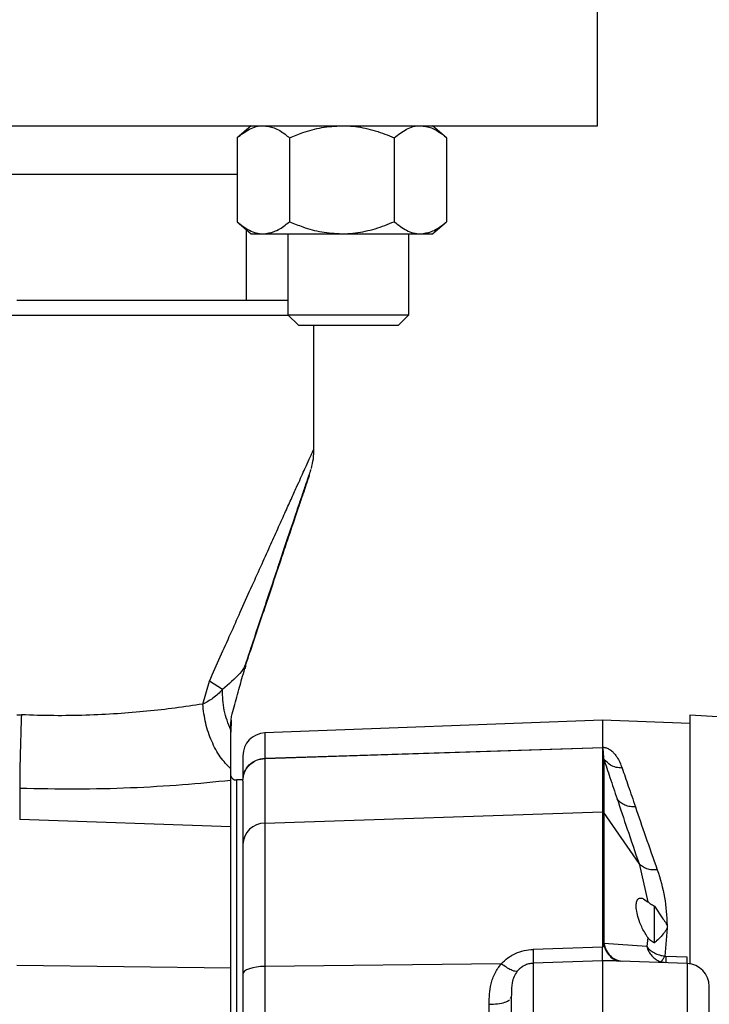
# Model space of a CAD drawing. Units: inches. Extents: x 0.4 to 10.6, y 0.4 to 8.1.
# Drawn here: x 3.4 to 3.5, y 2.9 to 3.1 of the extents above; entities that cross this region are included whole.
import ezdxf

# ---------------------------------------------------------------- set-up
doc = ezdxf.new("R2010")
doc.units = ezdxf.units.IN
doc.header["$MEASUREMENT"] = 0
doc.styles.add('SLDTEXTSTYLE0', font='TXT', dxfattribs={"width": 0.75})
doc.dimstyles.new('SLDDIMSTYLE0', dxfattribs={"dimtxt": 0.125, "dimasz": 0.13, "dimexe": 0, "dimexo": 0.0625, "dimgap": 0.03125, "dimtad": 0, "dimtih": 1, "dimtoh": 1, "dimdec": 1, "dimlfac": 25, "dimrnd": 1e-09, "dimzin": 12, "dimdsep": 46, "dimtxsty": 'SLDTEXTSTYLE0', "dimsah": 1, "dimcen": 0.09, "dimadec": 0, "dimazin": 3, "dimtfac": 1, "dimtdec": 1, "dimtmove": 0, "dimatfit": 0, "dimfxl": 0, "dimfrac": 2, "dimtolj": 1, "dimtzin": 12, "dimarcsym": 0})
doc.dimstyles.new('SLDDIMSTYLE1', dxfattribs={"dimtxt": 0.125, "dimasz": 0.13, "dimexe": 0, "dimexo": 0.0625, "dimgap": 0.03125, "dimtad": 0, "dimtih": 1, "dimtoh": 1, "dimdec": 1, "dimlfac": 25, "dimrnd": 1e-09, "dimzin": 12, "dimdsep": 46, "dimtxsty": 'SLDTEXTSTYLE0', "dimsah": 1, "dimcen": 0.09, "dimadec": 0, "dimazin": 3, "dimtfac": 1, "dimtdec": 1, "dimtofl": 0, "dimtmove": 0, "dimatfit": 3, "dimfxl": 0, "dimfrac": 2, "dimtolj": 1, "dimtzin": 12, "dimarcsym": 0})

# ---------------------------------------------------------------- blocks, each defined once
blk = doc.blocks.new('_D_8')
at = {"color": 7, "linetype": 'Continuous', "lineweight": 18}
for p, q in [((3.555560256836636, 4.628725093152151), (2.133975931808931, 4.628725093152151)), ((2.258975931808931, 4.628725093152151), (2.258975931808931, 3.701644633536902)), ((2.258975931808931, 2.576126667955299), (2.258975931808931, 3.503207127570571)), ((3.442253170222463, 2.576126667955299), (2.133975931808931, 2.576126667955299))]:
    blk.add_line(p, q, dxfattribs=at)
for points in [[(2.258975931808931, 4.628725093152151), (2.238975931808931, 4.498725093152151), (2.278975931808931, 4.498725093152151)], [(2.258975931808931, 2.576126667955299), (2.278975931808931, 2.706126667955299), (2.238975931808931, 2.706126667955299)]]:
    blk.add_solid(points, dxfattribs=at)
at = {"color": 7, "linetype": 'Continuous', "lineweight": 18, "insert": (2.097343982328338, 3.664340608791896), "char_height": 0.125, "attachment_point": 1, "style": 'SLDTEXTSTYLE0'}
blk.add_mtext('51.3', dxfattribs=at)
blk = doc.blocks.new('_D_9')
at = {"color": 7, "linetype": 'Continuous', "lineweight": 18}
for p, q in [((2.908140414316676, 3.503658793939963), (2.562202955751246, 3.503658793939963)), ((2.687202955751246, 3.503658793939963), (2.687202955751246, 3.139111483930809)), ((2.687202955751246, 2.576126667955299), (2.687202955751246, 2.940673977964478)), ((3.426505138726401, 2.576126667955299), (2.562202955751246, 2.576126667955299))]:
    blk.add_line(p, q, dxfattribs=at)
for points in [[(2.687202955751246, 3.503658793939963), (2.667202955751246, 3.373658793939963), (2.707202955751246, 3.373658793939963)], [(2.687202955751246, 2.576126667955299), (2.707202955751246, 2.706126667955299), (2.667202955751246, 2.706126667955299)]]:
    blk.add_solid(points, dxfattribs=at)
at = {"color": 7, "linetype": 'Continuous', "lineweight": 18, "insert": (2.525571006270652, 3.101807459185803), "char_height": 0.125, "attachment_point": 1, "style": 'SLDTEXTSTYLE0'}
blk.add_mtext('23.2', dxfattribs=at)
blk = doc.blocks.new('_D_10')
at = {"color": 7, "linetype": 'Continuous', "lineweight": 18}
for p, q in [((3.439124568896871, 3.676946195514354), (4.43231404256405, 3.676946195514354)), ((4.30731404256405, 3.676946195514354), (4.30731404256405, 3.225755184718004)), ((4.30731404256405, 2.576126667955299), (4.30731404256405, 3.027317678751673)), ((3.967450020616164, 2.576126667955299), (4.43231404256405, 2.576126667955299))]:
    blk.add_line(p, q, dxfattribs=at)
for points in [[(4.30731404256405, 3.676946195514354), (4.28731404256405, 3.546946195514354), (4.32731404256405, 3.546946195514354)], [(4.30731404256405, 2.576126667955299), (4.32731404256405, 2.706126667955299), (4.28731404256405, 2.706126667955299)]]:
    blk.add_solid(points, dxfattribs=at)
at = {"color": 7, "linetype": 'Continuous', "lineweight": 18, "insert": (4.145682093083456, 3.188451159972998), "char_height": 0.125, "attachment_point": 1, "style": 'SLDTEXTSTYLE0'}
blk.add_mtext('27.5', dxfattribs=at)
blk = doc.blocks.new('_D_12')
at = {"color": 7, "linetype": 'Continuous', "lineweight": 18}
for p, q in [((2.958140414316676, 3.453658793939963), (2.958140414316676, 2.149025118783508)), ((3.696977579671282, 2.423496746695456), (3.696977579671282, 2.149025118783508)), ((2.958140414316676, 2.274025118783508), (2.708140414316676, 2.274025118783508)), ((3.696977579671282, 2.274025118783508), (3.946977579671282, 2.274025118783508))]:
    blk.add_line(p, q, dxfattribs=at)
for points in [[(2.958140414316676, 2.274025118783508), (2.828140414316676, 2.294025118783508), (2.828140414316676, 2.254025118783508)], [(3.696977579671282, 2.274025118783508), (3.826977579671282, 2.254025118783508), (3.826977579671282, 2.294025118783508)]]:
    blk.add_solid(points, dxfattribs=at)
at = {"color": 7, "linetype": 'Continuous', "lineweight": 18, "insert": (3.165927047513384, 2.335939847021679), "char_height": 0.125, "attachment_point": 1, "style": 'SLDTEXTSTYLE0'}
blk.add_mtext('18.5', dxfattribs=at)

msp = doc.modelspace()

# ---------------------------------------------------------------- linework, layer by layer
at = {"color": 7, "linetype": 'Continuous', "lineweight": 25}
for p, q in [((3.507782083608289, 3.122182415986794), (3.507782083608289, 3.152182415986795)), ((3.26778208360829, 3.122182415986795), (3.507782083608289, 3.122182415986795)), ((3.436197227821014, 3.122182415986795), (3.433295045721018, 3.119682415986794)), ((3.476619409921008, 3.119682415986795), (3.473717227821014, 3.122182415986795)), ((3.433295045721018, 3.119682415986794), (3.433295045721018, 3.102322415986795)), ((3.444126136771016, 3.119682415986794), (3.444126136771015, 3.102322415986795)), ((3.46578831887101, 3.119682415986794), (3.465788318871009, 3.102322415986795)), ((3.476619409921008, 3.119682415986794), (3.476619409921007, 3.102322415986795)), ((3.342269121495564, 3.112182415986795), (3.433295045721019, 3.112182415986795)), ((3.433295045721018, 3.102322415986795), (3.436197227821013, 3.099822415986795)), ((3.473717227821012, 3.099822415986795), (3.476619409921007, 3.102322415986795)), ((3.43526239856892, 3.08604068370333), (3.43526239856892, 3.100627697340517)), ((3.436197227821012, 3.099822415986794), (3.438710591246017, 3.099822415986795)), ((3.438710591246017, 3.099822415986795), (3.454957227821012, 3.099822415986795)), ((3.443799713109598, 3.099822415986795), (3.443799713109599, 3.083047203388372)), ((3.454957227821012, 3.099822415986795), (3.471203864396009, 3.099822415986795)), ((3.468799713109599, 3.083047203388372), (3.468799713109599, 3.099822415986795)), ((3.471203864396009, 3.099822415986795), (3.473717227821012, 3.099822415986795)), ((3.443799713109599, 3.083047203388372), (3.445963713109599, 3.080883203388372)), ((3.4437997131096, 3.083047203388372), (3.4687997131096, 3.083047203388372)), ((3.466635713109599, 3.080883203388372), (3.468799713109599, 3.083047203388372)), ((3.445963713109599, 3.080883203388372), (3.466635713109599, 3.080883203388372)), ((3.449200501296556, 3.055298231258313), (3.449200501296556, 3.080883203388372)), ((3.448236074103877, 3.049934107404515), (3.448229441825511, 3.049914411618167)), ((3.435036965644366, 3.009857614173753), (3.43519577784427, 3.011019571610201)), ((3.435131795200636, 3.011006444423751), (3.43504236469802, 3.010766991405158)), ((3.426195967724829, 3.002533938223646), (3.427581437561971, 3.007285608183015)), ((3.430259893701989, 3.005517071615929), (3.427581432914745, 3.007285607578763)), ((3.387783178461909, 3.0003177178827), (3.388711538057232, 3.000298268908842)), ((3.431985118117579, 2.998547614179078), (3.432175059758683, 2.999987943158185)), ((3.432046564469976, 2.999234799350175), (3.431985118117584, 2.996719800113844)), ((3.431985118117579, 2.997145873284228), (3.431985118117579, 2.998547614179078)), ((3.508857894631909, 2.999169817561598), (3.43905703271144, 2.996549339534635)), ((3.526898839513796, 2.998492520772591), (3.508857894631909, 2.999169817561598)), ((3.508857894631909, 2.999169817561598), (3.508857894631909, 2.993606977333881)), ((3.53269285055632, 2.999864875239997), (3.526898839513796, 3.000213912049787)), ((3.526898839513796, 3.000213912049787), (3.526898839513796, 2.948796689818141)), ((3.439057032713012, 2.991324950220819), (3.508954232370062, 2.993536695604053)), ((3.439069393072733, 2.991303629061387), (3.508949596939807, 2.99351369175579)), ((3.508857894628724, 2.993472892502637), (3.508857894628724, 2.980223107951664)), ((3.439057032713013, 2.991324950220181), (3.439069393072702, 2.991303629061944)), ((3.43906939307272, 2.991303629061637), (3.439069393072719, 2.977923833728477)), ((3.509111292302996, 2.991161290424754), (3.509111292302995, 2.980087969456908)), ((3.431985118117579, 2.986725284998012), (3.431985118117579, 2.989134577887531)), ((3.43198511811758, 2.977146034459095), (3.431985118117581, 2.986725275365536)), ((3.434509863135847, 2.986828085278133), (3.433180449035847, 2.986828085278133)), ((3.388372535713912, 2.985093076436263), (3.388372535713912, 2.978654815115233)), ((3.439069393072719, 2.977923833728477), (3.508857894631936, 2.980223108039174)), ((3.508857894628744, 2.980223107952285), (3.508857894628749, 2.95224946974117)), ((3.509111292302369, 2.980087969456727), (3.509111292302369, 2.953018509138009)), ((3.51637770010429, 2.969531334268383), (3.50911129230228, 2.980087969456897)), ((3.43198511811758, 2.977146034459095), (3.38837253571391, 2.978654815115267)), ((3.431985118117579, 2.947972806665611), (3.43198511811758, 2.977146034459095)), ((3.439069393072701, 2.977923833729033), (3.439069393072701, 2.948246089549325)), ((3.516377700148845, 2.96953133413448), (3.518198376970519, 2.961628268862226)), ((3.519567417474974, 2.953064723111074), (3.519567417475028, 2.960754410210877)), ((3.519567426650715, 2.960754448131814), (3.521315486457977, 2.958129710702213)), ((3.522178633186098, 2.956140781026449), (3.521713386917788, 2.950370647627009)), ((3.518198361144999, 2.954220499539323), (3.51796130609739, 2.95234552833846)), ((3.518198359580254, 2.95422050127998), (3.518073794620032, 2.95440189681261)), ((3.508857894746225, 2.95224947472461), (3.494495066051538, 2.951769233732172)), ((3.50909078335428, 2.952867627396719), (3.509111292302455, 2.953018509137975)), ((3.517961306987156, 2.952345527301301), (3.509111291743682, 2.953018511209337)), ((3.521713386898698, 2.950370647498129), (3.521942704272308, 2.950333627172532)), ((3.526357974814652, 2.950169355487312), (3.521942704460404, 2.950333635520295)), ((3.38779546943506, 2.948509938074927), (3.431985118117579, 2.947972806665611)), ((3.431985118117586, 2.890880468608287), (3.431985118117579, 2.947972806665611)), ((3.487892035084371, 2.948811252766255), (3.439069393071772, 2.948246089550707)), ((3.439069393072717, 2.948246089550718), (3.439069393072717, 2.8928138005472)), ((3.508857894631909, 2.94942092434855), (3.494507426412223, 2.94890653987001)), ((3.494507426412223, 2.94890653987001), (3.494507426412222, 2.927756873288569)), ((3.508857894631911, 2.94942092434855), (3.508857894631911, 2.927388575822694)), ((3.526357969150882, 2.948848259308267), (3.512568127107226, 2.949365960337688)), ((3.521942704498677, 2.949014024102199), (3.520788804221326, 2.949232931238051)), ((3.526357969150882, 2.948848259307637), (3.526357969150882, 2.927846587068395)), ((3.489795670445757, 2.941589128755586), (3.489960256836635, 2.941844897397843)), ((3.490009940585677, 2.94259312495318), (3.489960256836634, 2.941844897394826)), ((3.485400726899804, 2.934510264125854), (3.485400726899805, 2.940418670794635))]:
    msp.add_line(p, q, dxfattribs=at)
at = {"color": 1, "linetype": 'Continuous', "lineweight": 25}
for p, q in [((3.443955839093853, 3.082891077404118), (3.334293298699903, 3.082891077404118)), ((3.43905703271144, 2.996549339534635), (3.43905703271144, 2.991324950208183)), ((3.433180449035847, 2.986828085278133), (3.433180449035847, 2.970634282441584)), ((3.433180449035847, 2.970634282441584), (3.433180449035847, 2.722261156144275))]:
    msp.add_line(p, q, dxfattribs=at)
at = {"color": 7, "linetype": 'Continuous', "lineweight": 25, "flags": 128}
msp.add_lwpolyline([(3.439069393070778, 2.948246089549573), (3.438171511696327, 2.9482069048184), (3.437312682143542, 2.948111648093095), (3.436524462648053, 2.947963819642333), (3.435835816834238, 2.947768851516126), (3.435272049428497, 2.947533907941706), (3.434853876421071, 2.947267622069453), (3.434596663843858, 2.946979778742327), (3.434509863135847, 2.946680954945613)], dxfattribs=at)
at = {"color": 7, "linetype": 'Continuous', "lineweight": 25}
for centre, radius, start, end in [((3.439234272584666, 2.991828255901913), 0.0047244094488188, 92.1499999991004, 180), ((3.433180449035847, 2.988087927797818), 0.001259842519685425, 198.4148958958412, 270.0000000000008), ((3.508850388538397, 2.979903891560802), 0.0003193046281957614, 35.20447746266213, 88.65298878232944), ((3.439093757872115, 2.973338128436761), 0.004585770040171746, 90.30442144564627, 178.3613653885348), ((3.526180729277579, 2.944127175675456), 0.004724409448819245, 359.9999999923619, 87.85000000000069)]:
    msp.add_arc(centre, radius, start, end, dxfattribs=at)
for points, knots in [([(3.433295045721018, 3.119682415986794), (3.434137498570579, 3.12033935683583), (3.435853101839679, 3.121677176357477), (3.437725877544541, 3.122177950142277), (3.438685909906395, 3.122182304052712), (3.438710591246017, 3.122182415986795)], [0, 0, 0, 0, 0.4845461094080943, 0.986748266997201, 1, 1, 1, 1]), ([(3.438710591246017, 3.122182415986795), (3.439469233174478, 3.122087138106314), (3.441013946717847, 3.121893137449562), (3.442808464903762, 3.12077100663678), (3.443829980140281, 3.119927084896529), (3.444126136771016, 3.119682415986794)], [0, 0, 0, 0, 0.4066348975131454, 0.82797220906185, 1, 1, 1, 1]), ([(3.444126136771015, 3.119682415986794), (3.445043140121455, 3.12005383403019), (3.447212877409586, 3.120932652605775), (3.45082840395155, 3.121945776206409), (3.453569387747526, 3.122102873196745), (3.454957227821013, 3.122182415986795)], [0, 0, 0, 0, 0.2654446895091091, 0.628073213132952, 1, 1, 1, 1]), ([(3.454957227821013, 3.122182415986795), (3.455206746052808, 3.122179722165992), (3.4568317757388, 3.122162178202406), (3.459863159015342, 3.121750550596033), (3.463207824710786, 3.120750225446093), (3.465151778176314, 3.119945816766964), (3.46578831887101, 3.119682415986794)], [0, 0, 0, 0, 0.06692138379007002, 0.435836830455005, 0.815266763205699, 1, 1, 1, 1]), ([(3.46578831887101, 3.119682415986794), (3.46663077172057, 3.12033935683583), (3.46834637498967, 3.121677176357477), (3.470219150694536, 3.122177950142275), (3.471179183056387, 3.122182304052712), (3.471203864396009, 3.122182415986795)], [0, 0, 0, 0, 0.4845461094080516, 0.9867482669971878, 1, 1, 1, 1]), ([(3.471203864396009, 3.122182415986795), (3.471962506324471, 3.122087138106315), (3.47350721986784, 3.121893137449563), (3.475301738053755, 3.120771006636779), (3.476323253290273, 3.119927084896529), (3.476619409921008, 3.119682415986794)], [0, 0, 0, 0, 0.4066348975131424, 0.8279722090618147, 1, 1, 1, 1]), ([(3.433295045721018, 3.102322415986795), (3.434137498570578, 3.10166547513776), (3.435853101839678, 3.100327655616112), (3.437725877544541, 3.099826881831315), (3.438685909906394, 3.099822527920878), (3.438710591246017, 3.099822415986795)], [0, 0, 0, 0, 0.4845461094080569, 0.9867482669972006, 1, 1, 1, 1]), ([(3.438710591246017, 3.099822415986795), (3.439469233174478, 3.099917693867275), (3.441013946717845, 3.100111694524027), (3.442808464903762, 3.101233825336811), (3.443829980140281, 3.10207774707706), (3.444126136771015, 3.102322415986795)], [0, 0, 0, 0, 0.4066348975131146, 0.8279722090618018, 0.9999999999999999, 0.9999999999999999, 0.9999999999999999, 0.9999999999999999]), ([(3.444126136771015, 3.102322415986795), (3.445043140121455, 3.101950997943399), (3.447212877409585, 3.101072179367815), (3.450828403951549, 3.100059055767181), (3.453569387747525, 3.099901958776845), (3.454957227821012, 3.099822415986795)], [0, 0, 0, 0, 0.2654446895090624, 0.6280732131329357, 1, 1, 1, 1]), ([(3.454957227821012, 3.099822415986795), (3.455206746052808, 3.099825109807597), (3.456831775738799, 3.099842653771183), (3.459863159015341, 3.100254281377558), (3.463207824710786, 3.101254606527497), (3.465151778176313, 3.102059015206625), (3.465788318871009, 3.102322415986795)], [0, 0, 0, 0, 0.06692138379006919, 0.4358368304549899, 0.8152667632057086, 1, 1, 1, 1]), ([(3.465788318871009, 3.102322415986795), (3.466630771720569, 3.10166547513776), (3.468346374989669, 3.100327655616113), (3.470219150694533, 3.099826881831312), (3.471179183056387, 3.099822527920878), (3.471203864396009, 3.099822415986795)], [0, 0, 0, 0, 0.4845461094080777, 0.9867482669972003, 1, 1, 1, 1]), ([(3.471203864396009, 3.099822415986795), (3.47196250632447, 3.099917693867276), (3.473507219867839, 3.100111694524028), (3.475301738053755, 3.101233825336809), (3.476323253290273, 3.10207774707706), (3.476619409921007, 3.102322415986795)], [0, 0, 0, 0, 0.4066348975131189, 0.8279722090618409, 1, 1, 1, 1]), ([(3.443799713109599, 3.08604068370333), (3.44323377210344, 3.08604068370333), (3.442111496895556, 3.086040683703331), (3.43959738168155, 3.08604068370333), (3.436617524229364, 3.086040683703331), (3.433089993333065, 3.08604068370333), (3.4290573210212, 3.086040683703331), (3.424587779896559, 3.08604068370333), (3.419757600810705, 3.08604068370333), (3.414632298363547, 3.08604068370333), (3.408768556452536, 3.08604068370333), (3.402173308244584, 3.08604068370333), (3.39496219832725, 3.08604068370333), (3.390151701019891, 3.08604068370333), (3.38778317846191, 3.08604068370333)], [0, 0, 0, 0, 0.07927782688252445, 0.1572099188375732, 0.2351310296788535, 0.3147213733314181, 0.3943005022004486, 0.4738908455317754, 0.5534699740806603, 0.6314020651512228, 0.709323175109034, 0.809007436781994, 0.9059618651700871, 1, 1, 1, 1]), ([(3.448655611340302, 3.051258585653284), (3.44881436091776, 3.051935383838617), (3.449132299981248, 3.053290855674575), (3.449177610691525, 3.054671917976489), (3.449200297393188, 3.055363404563904)], [0, 0, 0, 0, 0.4993081872880044, 1, 1, 1, 1]), ([(3.435077011213862, 3.010755706493318), (3.435271670352665, 3.011342202390064), (3.436564198772014, 3.01523651025067), (3.438906137734931, 3.022250068121572), (3.441789017293837, 3.030861307610825), (3.444263591715057, 3.038224192803407), (3.445962698004091, 3.043266168410687), (3.447132430603029, 3.04673114851112), (3.44786374703858, 3.048895462347244), (3.448418870283292, 3.05053736784399), (3.448550183173257, 3.050927225388247), (3.448615745665673, 3.051121875222665)], [0, 0, 0, 0, 0.0343690911522551, 0.2282093064565015, 0.4221237281754183, 0.567424954411554, 0.7122900028538092, 0.7846387810715753, 0.8567196192414495, 0.9284623247621212, 1, 1, 1, 1]), ([(3.4351165743781, 3.010876324596269), (3.435544100624312, 3.01216647678719), (3.437068748798489, 3.016767429827463), (3.439632196238089, 3.02445595747332), (3.442491373694284, 3.032998863855534), (3.444928735128536, 3.040247147307959), (3.446559368337331, 3.045078663831507), (3.447639118211363, 3.048270784518868), (3.448017428323607, 3.049388416055868), (3.44820228913047, 3.049934545437607)], [0, 0, 0, 0, 0.08423227313904057, 0.3003899353232699, 0.5167185610747046, 0.6789242413620206, 0.8413406294799972, 0.9224712787171098, 1, 1, 1, 1]), ([(3.43217506261904, 2.999987949210087), (3.432347021360256, 3.000646377466093), (3.432691359403144, 3.001964844299771), (3.433239734342015, 3.00398858404913), (3.433776768165528, 3.005932430679371), (3.43433357452653, 3.007916557552756), (3.434695250424677, 3.009185357912147), (3.434893458478755, 3.009880694404114)], [0, 0, 0, 0, 0.1998118261594164, 0.4001123332190574, 0.6082391687572699, 0.7853045988909533, 1, 1, 1, 1]), ([(3.430259893815375, 3.005517071595142), (3.429648063708325, 3.004881933576482), (3.428483816691462, 3.003673334105811), (3.426932189365515, 3.002900592140287), (3.426195966587903, 3.002533938223639)], [0, 0, 0, 0, 0.5255157180461992, 1, 1, 1, 1]), ([(3.431985653691643, 2.997146190090974), (3.431463658024499, 2.998494188330384), (3.430419670190797, 3.001190175769317), (3.430313152461351, 3.004074776204866), (3.43025989377521, 3.00551707158648)], [0, 0, 0, 0, 0.5000016765445604, 1, 1, 1, 1]), ([(3.426195967724829, 3.002533938223646), (3.424322139215467, 3.002247557677795), (3.420677923910232, 3.001690605767259), (3.414725245340783, 3.001008484805198), (3.408546859144065, 3.000490753723472), (3.402089660467996, 3.000181102633601), (3.395431400749361, 3.000083645139596), (3.390954728770678, 3.000226624283332), (3.388711538057232, 3.000298268908842)], [0, 0, 0, 0, 0.1738217655504335, 0.3380479778362802, 0.5017619460931113, 0.6695601174935328, 0.8344217134245903, 1, 1, 1, 1]), ([(3.431985119442631, 2.989134575957413), (3.431236168135493, 2.989914254153367), (3.429738265372841, 2.991473610699739), (3.427986544101981, 2.994770756424012), (3.426696910187644, 2.99851303559855), (3.426362948516299, 3.001193637154962), (3.426195967644439, 3.002533938223634)], [0, 0, 0, 0, 0.2499997819121032, 0.4999996133521188, 0.7499997524967834, 0.9999999999999999, 0.9999999999999999, 0.9999999999999999, 0.9999999999999999]), ([(3.388711538033705, 3.000298268908847), (3.388655715150692, 2.998579108782307), (3.388544069495707, 2.995140791948939), (3.388427549814714, 2.990560061569322), (3.388360305651183, 2.986898507618663), (3.388368461008556, 2.985694939492628), (3.388372538690944, 2.985093154883322)], [0, 0, 0, 0, 0.2500002730443158, 0.500000048794054, 0.7499997974515314, 0.9999999999999999, 0.9999999999999999, 0.9999999999999999, 0.9999999999999999]), ([(3.431985118117579, 2.989134572578232), (3.431985118117579, 2.989919283875552), (3.431985118117579, 2.991377850193409), (3.431985118117579, 2.994098364153335), (3.431985118117579, 2.996124275200271), (3.431985118117579, 2.997146508953161)], [0, 0, 0, 0, 0.3658532591295958, 0.6800223762124835, 1, 1, 1, 1]), ([(3.508857894631911, 2.993606977333881), (3.508912479546625, 2.993603937075326), (3.509024300915922, 2.993597708873333), (3.509254446194385, 2.993566107972431), (3.50954225078358, 2.993497314612263), (3.509860719048049, 2.993378394240827), (3.510378258541071, 2.993115676144491), (3.510868291395099, 2.992723846023202), (3.511374854948246, 2.992187466834771), (3.512172967012152, 2.991117243853079), (3.512578015838989, 2.990091667334648), (3.512896275584778, 2.989285839245743)], [0, 0, 0, 0, 0.01157699439658086, 0.02371635776162094, 0.05151602555832607, 0.08630307156364825, 0.1295203428570958, 0.2658671790265147, 0.3793514931704848, 0.5123367285108358, 1, 1, 1, 1]), ([(3.508954218936143, 2.993536692651927), (3.508939260494254, 2.993542887532184), (3.508898859841835, 2.993559619034427), (3.508862181756105, 2.993583513388316), (3.508858821072264, 2.993601906497637), (3.508857894734834, 2.993606976366279)], [0, 0, 0, 0, 0.2986782247389079, 0.8066879713432783, 0.9999999999999999, 0.9999999999999999, 0.9999999999999999, 0.9999999999999999]), ([(3.508857894631934, 2.993472892594316), (3.508862646324294, 2.993479442744464), (3.508872722819306, 2.993493333070324), (3.508923018628579, 2.993506652984217), (3.508949596844341, 2.993513691732583)], [0, 0, 0, 0, 0.4715620218598581, 1, 1, 1, 1]), ([(3.50911129230216, 2.99116129042424), (3.509091443838722, 2.991599194452651), (3.509060479595563, 2.992282338861238), (3.508993605121439, 2.992978175425698), (3.508941213273124, 2.993303700753932), (3.508899472273618, 2.993430928125009), (3.508878475819337, 2.993462559692934), (3.50886819690587, 2.993470368710121), (3.508863010369205, 2.993472297828432), (3.508860671538609, 2.993472710917581), (3.508859749523122, 2.993472822776117), (3.508858794624774, 2.993472890023649), (3.508858193704503, 2.99347289167885), (3.508857894628724, 2.993472892502637)], [0, 0, 0, 0, 0.5180335782703805, 0.8081490908864409, 0.9523894588837095, 0.9881520185223495, 0.9969692189668533, 0.9991389544129925, 0.999692206538707, 0.999783763451285, 0.9998615359592513, 0.9999310869632361, 1, 1, 1, 1]), ([(3.508949596939785, 2.993513691756446), (3.508955024101563, 2.99351523860939), (3.508965291265095, 2.993518164962571), (3.508971238654616, 2.993523975558698), (3.508967992420354, 2.993530378265544), (3.50895892703054, 2.993534540508907), (3.508954233166398, 2.993536695629126)], [0, 0, 0, 0, 0.2711388872455301, 0.5129434883857588, 0.7478125991665467, 0.9999999999999999, 0.9999999999999999, 0.9999999999999999, 0.9999999999999999]), ([(3.434509863135847, 2.991828255901773), (3.434509863135847, 2.99171238081079), (3.434509863135847, 2.991481101436275), (3.434509863135847, 2.989924504418247), (3.434509863135847, 2.988126721613505), (3.434509863135847, 2.987328737519551)], [0, 0, 0, 0, 0.3583152156671001, 0.715174575104513, 1, 1, 1, 1]), ([(3.509111292423784, 2.991161290509071), (3.509517476580136, 2.989929299389042), (3.510332007107725, 2.987458758967199), (3.511345641958759, 2.984418978747597), (3.51185380475826, 2.982895054008149)], [0, 0, 0, 0, 0.4986727232378344, 1, 1, 1, 1]), ([(3.512896275584777, 2.989285839895614), (3.51247527500188, 2.989314724825836), (3.511633270908843, 2.989372494887121), (3.510234681629016, 2.98993059562374), (3.509536940554704, 2.990694984511138), (3.509111292302462, 2.991161290431676)], [0, 0, 0, 0, 0.2805547032237953, 0.561111357162334, 1, 1, 1, 1]), ([(3.512896275584778, 2.989285839245743), (3.513302448948296, 2.988087020525603), (3.514117026868921, 2.985682797728226), (3.51513060890571, 2.982724810347246), (3.515638788064935, 2.981241765575632)], [0, 0, 0, 0, 0.4986304603085914, 1, 1, 1, 1]), ([(3.431985118117579, 2.986725275365536), (3.428713993635732, 2.986398531855787), (3.422160875662277, 2.985743959161188), (3.411307789718391, 2.985117090465849), (3.399988390476328, 2.984826617128014), (3.392245976823652, 2.985004222498283), (3.388372535713912, 2.985093076436263)], [0, 0, 0, 0, 0.2490138302187894, 0.4988550620746311, 0.7492829120764601, 0.9999999999999999, 0.9999999999999999, 0.9999999999999999, 0.9999999999999999]), ([(3.434509863135847, 2.986625568635141), (3.434509863135847, 2.98565605195645), (3.434509863135847, 2.983716732991256), (3.434509863135847, 2.97931807492783), (3.434509863135847, 2.975418687981515), (3.434509863135847, 2.973469261606008)], [0, 0, 0, 0, 0.333298321110641, 0.6666948278497999, 1, 1, 1, 1]), ([(3.511853807530792, 2.982895050269632), (3.512530594235753, 2.980874834011253), (3.513890063346235, 2.976816802759116), (3.515546092814898, 2.971966836142391), (3.516377698456074, 2.969531336246824)], [0, 0, 0, 0, 0.4978316165786704, 1, 1, 1, 1]), ([(3.515638792198513, 2.981241768327326), (3.515260108697844, 2.981248649174121), (3.51450274018702, 2.981262410895137), (3.513451716853992, 2.981596373720377), (3.512523413792203, 2.98212698125764), (3.512077010245502, 2.982639027530014), (3.511853808916166, 2.982895050156895)], [0, 0, 0, 0, 0.2499995007283176, 0.4999999979898688, 0.7500004963191836, 1, 1, 1, 1]), ([(3.515638788064935, 2.98124176557566), (3.516315548096056, 2.979275914159395), (3.517675132377001, 2.975326595994433), (3.519331037745584, 2.970607020625054), (3.520162683386777, 2.968236707466649)], [0, 0, 0, 0, 0.4977698261193503, 1, 1, 1, 1]), ([(3.434509863135847, 2.973469261606008), (3.434509863135847, 2.972886864258662), (3.434509863135847, 2.971722020480951), (3.434509863135847, 2.969334740963281), (3.434509863135847, 2.966500399517068), (3.434509863135847, 2.963189507529139), (3.434509863135847, 2.9594817702792), (3.434509863135847, 2.954163980788801), (3.434509863135847, 2.949657904932733), (3.434509863135847, 2.946680954937189)], [0, 0, 0, 0, 0.1234587319435933, 0.2469278686863787, 0.373548151121674, 0.5001893811558996, 0.6268096644643957, 0.7534508953696635, 1, 1, 1, 1]), ([(3.520162683386776, 2.968236707454197), (3.519781854679086, 2.968220139415786), (3.519020195606939, 2.968187003266885), (3.517965685531761, 2.968431626806286), (3.517038180647765, 2.968864937409161), (3.516597859966522, 2.969309202196443), (3.51637770010443, 2.969531334107268)], [0, 0, 0, 0, 0.2499994557531126, 0.4999999991093039, 0.7500005429429684, 1, 1, 1, 1]), ([(3.520162683386777, 2.968236707466649), (3.520744990108021, 2.966367464600645), (3.521869408850441, 2.962758006498945), (3.522078045166066, 2.95871864620579), (3.522178634253109, 2.956771163750931)], [0, 0, 0, 0, 0.5178735459273325, 1, 1, 1, 1]), ([(3.518073794620005, 2.954401896812624), (3.517673348713811, 2.955062784379533), (3.51696550074585, 2.956231001894188), (3.516248474355681, 2.958118710532421), (3.515865032718596, 2.959657667944454), (3.515749854644667, 2.96090747058693), (3.515885654004291, 2.961839240134077), (3.516292625650348, 2.962388431970479), (3.517044332504385, 2.962465673782876), (3.517779694864181, 2.961932075321398), (3.518198377830585, 2.961628267839624)], [0, 0, 0, 0, 0.1622020671200636, 0.2867163874920349, 0.3947131347399724, 0.4960073492733386, 0.5975690206970246, 0.7064615271105062, 0.8328721113529077, 1, 1, 1, 1]), ([(3.518198378240745, 2.961628266662653), (3.51837986938871, 2.961481605423568), (3.518755245712711, 2.961178267451338), (3.519290799321336, 2.960898772047529), (3.519567417475028, 2.960754410210877)], [0, 0, 0, 0, 0.4834911963283964, 1, 1, 1, 1]), ([(3.52131548436485, 2.958129701855328), (3.521555044407007, 2.957801123354039), (3.521884019718872, 2.957349903634923), (3.522115671476834, 2.956894847658506), (3.522178634269693, 2.956771163748511)], [0, 0, 0, 0, 0.7282006689167697, 1, 1, 1, 1]), ([(3.522178633252547, 2.956140781429946), (3.522060136634569, 2.955937195779504), (3.521468925314799, 2.954921452519163), (3.52046906575281, 2.953932060182501), (3.519715489524988, 2.953250203016068), (3.519567428695785, 2.95311623337407)], [0, 0, 0, 0, 0.1676523372737306, 0.8364623503529428, 1, 1, 1, 1]), ([(3.522178634269984, 2.956771163753891), (3.522213127089317, 2.956665424599508), (3.52228211058297, 2.956453952866364), (3.522213124909738, 2.956245169481986), (3.522178633145662, 2.956140781035812)], [0, 0, 0, 0, 0.5000155472874513, 1, 1, 1, 1]), ([(3.519567417475028, 2.953116161259265), (3.519290795811859, 2.953260837394879), (3.518755235166189, 2.953540941431978), (3.518379851498131, 2.953999022090786), (3.518198356711611, 2.954220500163632)], [0, 0, 0, 0, 0.5165085698612144, 1, 1, 1, 1]), ([(3.48789203508435, 2.948811252764922), (3.488328691254333, 2.949231919626622), (3.489205200141213, 2.950076332847005), (3.49083258945176, 2.950981045485856), (3.492613132717782, 2.951602232635017), (3.493867272828027, 2.951713524538909), (3.494495065282301, 2.951769234596274)], [0, 0, 0, 0, 0.2479254225987016, 0.497665786331129, 0.748543542871551, 1, 1, 1, 1]), ([(3.494495066051753, 2.951769233729787), (3.494503923511327, 2.951393349677363), (3.494521638491048, 2.950641579001992), (3.494531185792395, 2.949766212276408), (3.494528161222062, 2.949130896465048), (3.494514338000386, 2.948981325230728), (3.49450742641317, 2.948906539869157)], [0, 0, 0, 0, 0.2499991447275246, 0.4999999991000902, 0.7500008539579257, 1, 1, 1, 1]), ([(3.508857894631897, 2.949420924348875), (3.508857839043512, 2.94950166302793), (3.508857729836153, 2.949660279939205), (3.50885593167896, 2.950278476388841), (3.508857247508189, 2.951123709492283), (3.50885766958478, 2.951857843015409), (3.508857894746241, 2.952249474724432)], [0, 0, 0, 0, 0.2544438717637175, 0.49987318971078, 0.7332017796863847, 1, 1, 1, 1]), ([(3.508857894628749, 2.95224946974117), (3.508860523364578, 2.95224876332356), (3.508865728318884, 2.952247364601277), (3.508876824847989, 2.952247026784173), (3.508891322851822, 2.952250874858832), (3.508907590269305, 2.952261592891153), (3.508950209591982, 2.95230607856627), (3.509030638628332, 2.952511375262865), (3.509064425872292, 2.952711505491544), (3.50909078335428, 2.952867627396719)], [0, 0, 0, 0, 0.01018533098273039, 0.02016717760972011, 0.04122364254767726, 0.06638242458480814, 0.09753961777137095, 0.2959892408735643, 1, 1, 1, 1]), ([(3.509090783005139, 2.95286762850396), (3.509244963637463, 2.952337395364633), (3.509553330419989, 2.951276910109783), (3.510477849027977, 2.950178055899551), (3.511512075571485, 2.949514500776953), (3.512216109846898, 2.949415474921106), (3.512568127161013, 2.94936596196837)], [0, 0, 0, 0, 0.2797434650119489, 0.5594969415938048, 0.7797483604215525, 0.9999999999999999, 0.9999999999999999, 0.9999999999999999, 0.9999999999999999]), ([(3.509111292302461, 2.953018511358291), (3.5092469773667, 2.952525341652031), (3.509518350543563, 2.951538991159651), (3.510418967664585, 2.950369869408663), (3.511570933133279, 2.949551545392335), (3.512454498061075, 2.94941960858653), (3.512896275584746, 2.949353640921319)], [0, 0, 0, 0, 0.249997176764254, 0.4999999701226344, 0.7500027806837638, 1, 1, 1, 1]), ([(3.517961303547501, 2.952345526297189), (3.518092129583632, 2.951993592519487), (3.518354381437525, 2.951288111497671), (3.519012264740379, 2.950388212840206), (3.519556669608741, 2.949908410643762), (3.519872450494459, 2.949694513909818), (3.519952117158263, 2.949641660031177), (3.52025193509319, 2.949454365687542), (3.520551443502908, 2.949330841960925), (3.520788809464622, 2.949232947119873)], [0, 0, 0, 0, 0.2476977894199791, 0.4965311676607793, 0.7469900240622996, 0.7490600922004197, 0.7662273434779765, 0.8147308401465687, 1, 1, 1, 1]), ([(3.517961303547501, 2.952345526297189), (3.518181641628557, 2.95210391195826), (3.518623126553665, 2.951619796421739), (3.519537286039616, 2.951036787125754), (3.520578929983459, 2.950585645927672), (3.521334169888938, 2.950442505859067), (3.521713386095769, 2.950370633287891)], [0, 0, 0, 0, 0.247934071914597, 0.4967781994194529, 0.7473255040857051, 1, 1, 1, 1]), ([(3.520788809464622, 2.949232947119873), (3.52085140658902, 2.949260235541908), (3.520976600207976, 2.949314812111404), (3.52120407672052, 2.949556313961124), (3.521450805129155, 2.949898325353142), (3.521625859422314, 2.950213197876985), (3.521713386095769, 2.950370633287891)], [0, 0, 0, 0, 0.2500038667549111, 0.5000052180114565, 0.7500039603575313, 1, 1, 1, 1]), ([(3.526357969150885, 2.948848259308212), (3.526353936625211, 2.948865228584072), (3.526345871567105, 2.948899167164235), (3.526342729164387, 2.949171019151059), (3.526345871664516, 2.949582172694555), (3.526353936783318, 2.949973628137915), (3.526357969339339, 2.950169355695572)], [0, 0, 0, 0, 0.2499997904774454, 0.5000000000042755, 0.7500002095067781, 1, 1, 1, 1]), ([(3.485400726899807, 2.940418670794636), (3.485445877441603, 2.941832079481181), (3.485516651452647, 2.94404761440084), (3.48649073949415, 2.946907087836626), (3.487433111486895, 2.948187639714312), (3.487892035084371, 2.948811252766255)], [0, 0, 0, 0, 0.4747809347431939, 0.7442247597064352, 1, 1, 1, 1]), ([(3.491205908552545, 2.947240839415296), (3.491056109348502, 2.947224286217848), (3.490756511196913, 2.947191179851295), (3.489957588660105, 2.947498886026037), (3.488984948987902, 2.948030706055156), (3.488256339739993, 2.948551070213078), (3.487892035084351, 2.948811252314669)], [0, 0, 0, 0, 0.2500004263710294, 0.5000004246724116, 0.7500001905915571, 1, 1, 1, 1]), ([(3.494507426412223, 2.948906539847957), (3.494189916541612, 2.948875558664338), (3.493554652970853, 2.94881357250531), (3.492650027097207, 2.948458910291395), (3.491835064758537, 2.947940188748698), (3.491415203470274, 2.947473498152428), (3.491205898675227, 2.947240848507573)], [0, 0, 0, 0, 0.2419283081862957, 0.484042403564756, 0.7427902929049943, 1, 1, 1, 1]), ([(3.512568127107202, 2.949365960337059), (3.512027460016654, 2.949370776529641), (3.51092731591377, 2.949380576471158), (3.509555519906391, 2.94940732262362), (3.508857894631911, 2.94942092434855)], [0, 0, 0, 0, 0.4914511554723264, 1, 1, 1, 1]), ([(3.434509863135847, 2.946680954937189), (3.434509863135847, 2.940752754194094), (3.434509863135847, 2.928894606332122), (3.434509863135847, 2.910670784005419), (3.434509863135847, 2.898339414504622), (3.434509863135847, 2.892174574420495)], [0, 0, 0, 0, 0.3332983211181295, 0.6666948278648808, 1, 1, 1, 1]), ([(3.530905138726399, 2.931428581237976), (3.530905138726399, 2.931940814466651), (3.530905138726399, 2.9329899002904), (3.530905138726399, 2.935074062781876), (3.530905138726399, 2.937295579762591), (3.530905138726399, 2.939451616158833), (3.530905138726399, 2.941382449840871), (3.530905138726399, 2.942921359121854), (3.530905138726399, 2.943938693139279), (3.530905138726399, 2.944065338846805), (3.530905138726399, 2.944127175674827)], [0, 0, 0, 0, 0.1220665690739216, 0.2500000000001448, 0.3779334309263692, 0.5000000000002737, 0.6220665690741033, 0.7500000000001442, 0.8779334309261799, 1, 1, 1, 1]), ([(3.489960256836635, 2.941844897394826), (3.489960256836635, 2.941427018629353), (3.489960256836635, 2.940580839014913), (3.489960256836635, 2.939063105349002), (3.489960256836635, 2.937452205636948), (3.489960256836635, 2.936371874408104), (3.489960256836635, 2.935838361815141)], [0, 0, 0, 0, 0.2469208418294123, 0.4999999999999429, 0.7530791581704728, 1, 1, 1, 1])]:
    msp.add_open_spline(points, degree=3, knots=knots, dxfattribs=at)
at = {"color": 1, "linetype": 'Continuous', "lineweight": 25}
for points, knots in [([(3.427581437561971, 3.007285608183015), (3.428334189512084, 3.008970303098812), (3.4298045069227, 3.012260943881477), (3.431928137033492, 3.017003451737457), (3.434047211398014, 3.021730093409237), (3.436141954257614, 3.026395076680244), (3.438190833232969, 3.030952535695812), (3.440036339012269, 3.0350538283907), (3.441686805130578, 3.038717292240142), (3.443150616729546, 3.041964117577182), (3.444454955088078, 3.044856175518907), (3.445545469812695, 3.047273058382161), (3.446443879757071, 3.049262666831488), (3.447173997205589, 3.050879245883117), (3.447940624514382, 3.052576396460015), (3.448634637912111, 3.054111706422799), (3.449128255110716, 3.055204162224087), (3.449157488535946, 3.055268623316437), (3.449170915884497, 3.055298231258313)], [0, 0, 0, 0, 0.07876898742219078, 0.1538560127357766, 0.2252983318635005, 0.3065319384280315, 0.3830445773395501, 0.4549422535807411, 0.5196793453561724, 0.5807227809208659, 0.6382331331032183, 0.6924024030222324, 0.7357384126793944, 0.7771449289291027, 0.8168061373155397, 0.8831673692232999, 0.9463370288168126, 1, 1, 1, 1]), ([(3.448175063687272, 3.049752925604818), (3.448090409780807, 3.049501621431117), (3.447914377580477, 3.04897905102066), (3.447396494535912, 3.047441084013282), (3.446733637688403, 3.045472293127342), (3.445702034953738, 3.042406991447793), (3.444207564278186, 3.037963926465904), (3.44240786519616, 3.032608092634772), (3.440662810048069, 3.027409533167611), (3.439011150026183, 3.022484443950592), (3.437325496532114, 3.017451738204454), (3.436027457802871, 3.013573187463433), (3.435289973121995, 3.011365315394245), (3.43512556352277, 3.010873108069202)], [0, 0, 0, 0, 0.06194207976884115, 0.1288044586471375, 0.1919065208816725, 0.2615571694415095, 0.3966455184556684, 0.5330480062545873, 0.6411588599959016, 0.7502145196924024, 0.8597517637873501, 0.9687340538649957, 1, 1, 1, 1]), ([(3.43504236469802, 3.010766991405158), (3.435008712718426, 3.010671290778778), (3.434796514146567, 3.010067833374815), (3.43350199581876, 3.008314035111813), (3.431560597160972, 3.006639189339218), (3.430259894138468, 3.005517072070876)], [0, 0, 0, 0, 0.05855843483897716, 0.3692506768748838, 1, 1, 1, 1]), ([(3.521942704366344, 2.950333631346346), (3.521938664870005, 2.950137814023514), (3.521930585870582, 2.949746179050801), (3.521927629346781, 2.949339984609034), (3.521929668927152, 2.949099503708353), (3.521935473694353, 2.949068249255258), (3.521937408636206, 2.949057830999494)], [0, 0, 0, 0, 0.2857133293714483, 0.5714271359353212, 0.8571409425097676, 1, 1, 1, 1]), ([(3.491205898675227, 2.947240848507573), (3.490966095523778, 2.946881508505787), (3.49046405335149, 2.94612920882167), (3.49003354896618, 2.944561373969107), (3.490019101023337, 2.943356837754522), (3.490009940585677, 2.94259312495318)], [0, 0, 0, 0, 0.2507448836134662, 0.5249493398982749, 1, 1, 1, 1])]:
    msp.add_open_spline(points, degree=3, knots=knots, dxfattribs=at)
at = {"color": 7, "linetype": 'Continuous', "lineweight": 25}
for points in [[(3.434509863135847, 2.986777556417719), (3.434577458938258, 2.987359598310701), (3.43471265054308, 2.988523682096663), (3.435755848881785, 2.990004584968071), (3.437253096824514, 2.991064253636684), (3.438455720749655, 2.991238051342669), (3.439057032712225, 2.991324950195661)], [(3.434509863135847, 2.986625568635591), (3.434577694630049, 2.987225301403272), (3.434713357618452, 2.988424766938634), (3.435759964917815, 2.989949778216541), (3.437261683719635, 2.991039339856203), (3.438466823288327, 2.991215532660626), (3.439069393072674, 2.991303629062839)]]:
    msp.add_open_spline(points, degree=3, dxfattribs=at)
at = {"color": 1, "linetype": 'Continuous', "lineweight": 25}
msp.add_open_spline([(3.485400726899777, 2.940418670794863), (3.486000174044027, 2.940445838844153), (3.487199068332527, 2.940500174942733), (3.488747626735222, 2.940827711677812), (3.489326704612477, 2.941149435789308), (3.489616243551105, 2.941310297845056)], degree=3, dxfattribs=at)

# ---------------------------------------------------------------- dimensions: what is measured, and where the dimension line sits
at = {"color": 7, "linetype": 'Continuous', "lineweight": 18}
for base, p1, p2, picture, middle in [((2.258975931808932, 4.628725093152151), (3.492253170222463, 2.576126667955299), (3.605560256836636, 4.628725093152151), '_D_8', (2.258975931808932, 3.602425880553725)), ((4.30731404256405, 3.676946195514354), (3.917450020616164, 2.576126667955299), (3.389124568896872, 3.676946195514354), '_D_10', (4.30731404256405, 3.126536431734827)), ((2.687202955751246, 3.503658793939963), (3.4765051387264, 2.576126667955299), (2.958140414316676, 3.503658793939963), '_D_9', (2.687202955751246, 3.039892730947631))]:
    dim = msp.add_linear_dim(base=base, p1=p1, p2=p2, angle=90.0000000000002, dimstyle='SLDDIMSTYLE1', dxfattribs=at)
    dim.commit()
    dim.dimension.update_dxf_attribs({"geometry": picture, "text_midpoint": middle, "dimtype": 160})
dim = msp.add_linear_dim(base=(2.958140414316676, 2.274025118783509), p1=(3.696977579671282, 2.473496746695456), p2=(2.958140414316676, 3.503658793939963), dimstyle='SLDDIMSTYLE0', dxfattribs=at)
dim.commit()
dim.dimension.update_dxf_attribs({"geometry": '_D_12', "text_midpoint": (3.327558996993979, 2.274025118783509), "dimtype": 160})

doc.saveas('drawing.dxf')
